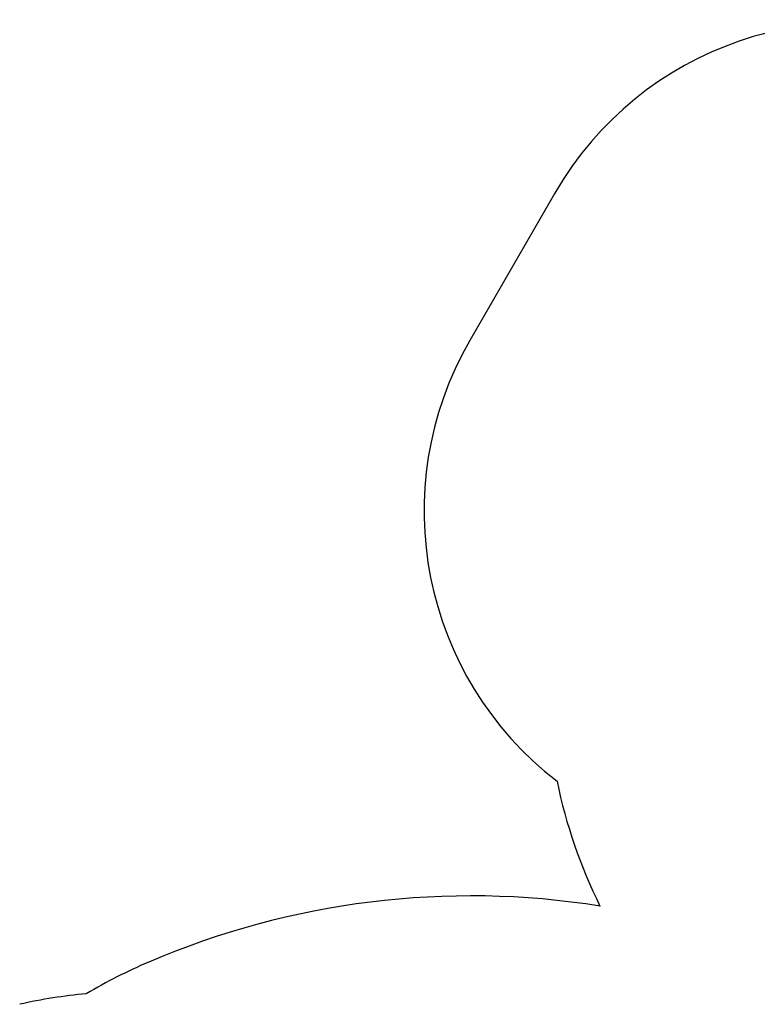
# Model space of a CAD drawing. Units: millimetres. Extents: x 66620 to 75077, y 5232 to 17211.
# Drawn here: x 67978 to 70141, y 14323 to 17211 of the extents above; entities that cross this region are included whole.
import ezdxf

# ---------------------------------------------------------------- set-up
doc = ezdxf.new("R2010")
doc.units = ezdxf.units.MM
doc.header["$LTSCALE"] = 70
doc.layers.add('Widoczne (ISO)', color=7, linetype='Continuous', lineweight=25)
doc.layers.add('Wymiar (ISO)', color=116, linetype='Continuous', lineweight=18)
doc.styles.add('Tekst etykiety (ISO)', font='tahoma.ttf')
doc.dimstyles.new('Domyślne (ISO)', dxfattribs={"dimscale": 70, "dimtxt": 3.5, "dimasz": 2.5, "dimexe": 3.175, "dimexo": 0, "dimgap": 0.762, "dimtad": 1, "dimtoh": 1, "dimdec": 0, "dimrnd": 1e-08, "dimzin": 0, "dimtxsty": 'Tekst etykiety (ISO)', "dimcen": 0.09, "dimdle": 10, "dimclrd": 256, "dimclre": 256, "dimclrt": 256, "dimadec": 0, "dimazin": 0, "dimtfac": 0.714286, "dimtdec": 0, "dimtmove": 0, "dimatfit": 3, "dimfxl": 0, "dimtolj": 1, "dimtzin": 0, "dimlwd": -1, "dimlwe": -1, "dimarcsym": 0})

# ---------------------------------------------------------------- blocks, each defined once
blk = doc.blocks.new('*D25')
at = {"layer": 'Defpoints', "color": 0}
for p in [(71273.3, 17211.3), (74854.9, 17211.3), (69555.9, 9681.3)]:
    blk.add_point(p, dxfattribs=at)
at = {"layer": 'Wymiar (ISO)'}
for p, q in [((71273.3, 17211.3), (75077.2, 17211.3)), ((74854.9, 9856.3), (74854.9, 17036.3)), ((69555.9, 9681.3), (75077.2, 9681.3))]:
    blk.add_line(p, q, dxfattribs=at)
for points in [[(74825.8, 17036.3), (74884.1, 17036.3), (74854.9, 17211.3)], [(74825.8, 9856.3), (74884.1, 9856.3), (74854.9, 9681.3)]]:
    blk.add_solid(points, dxfattribs=at)
at = {"layer": 'Wymiar (ISO)', "insert": (74546.4, 13446.3), "char_height": 245, "attachment_point": 2, "rotation": 90, "style": 'Tekst etykiety (ISO)'}
blk.add_mtext('\\A1;7530', dxfattribs=at)
blk = doc.blocks.new('*D28')
at = {"layer": 'Defpoints', "color": 0}
for p in [(70412.8, 16215), (72864.2, 16215), (69557.9, 10674.5)]:
    blk.add_point(p, dxfattribs=at)
at = {"layer": 'Wymiar (ISO)'}
for p, q in [((70412.8, 16215), (73086.4, 16215)), ((72864.2, 10849.5), (72864.2, 16040)), ((69557.9, 10674.5), (73086.4, 10674.5))]:
    blk.add_line(p, q, dxfattribs=at)
for points in [[(72835, 16040), (72893.3, 16040), (72864.2, 16215)], [(72835, 10849.5), (72893.3, 10849.5), (72864.2, 10674.5)]]:
    blk.add_solid(points, dxfattribs=at)
at = {"layer": 'Wymiar (ISO)', "insert": (72559.9, 13444.7), "char_height": 245, "attachment_point": 2, "rotation": 90, "style": 'Tekst etykiety (ISO)'}
blk.add_mtext('\\A1;5541', dxfattribs=at)

msp = doc.modelspace()

# ---------------------------------------------------------------- linework, layer by layer
at = {"layer": 'Widoczne (ISO)'}
msp.add_line((69547.7, 16702.9), (69297.7, 16269.9), dxfattribs=at)
for centre, radius, start, end in [((70413.7, 16202.9), 1000, 68.0493, 150), ((70163.7, 15769.9), 1000, 150, 232.4136), ((71023.3, 15278.3), 1500, 191.5672, 206.4003), ((69301.9, 12241.2), 2400, 80.9417, 113.2148), ((68980.1, 12991.6), 1583.6, 113.2148, 120.6446), ((68308.9, 12860.2), 1500, 95.2012, 102.7617)]:
    msp.add_arc(centre, radius, start, end, dxfattribs=at)

# ---------------------------------------------------------------- dimensions: what is measured, and where the dimension line sits
at = {"layer": 'Wymiar (ISO)'}
for base, p1, p2, angle, picture, middle in [((74854.9, 17211.3), (69555.9, 9681.3), (71273.3, 17211.3), 270, '*D25', (74854.9, 13446.3)), ((72864.1785, 16215.0018), (69557.8666, 10674.4616), (70412.8245, 16215.0018), 90, '*D28', (72864.1785, 13444.7317))]:
    dim = msp.add_linear_dim(base=base, p1=p1, p2=p2, angle=angle, dimstyle='Domyślne (ISO)', override={"dimtoh": 0, "dimdec": 0, "dimtp": 0, "dimtm": 0, "dimtdec": 0, "dimtofl": 0, "dimatfit": 1}, dxfattribs=at)
    dim.commit()
    dim.dimension.update_dxf_attribs({"geometry": picture, "text_midpoint": middle, "dimtype": 160})

doc.saveas('drawing.dxf')
